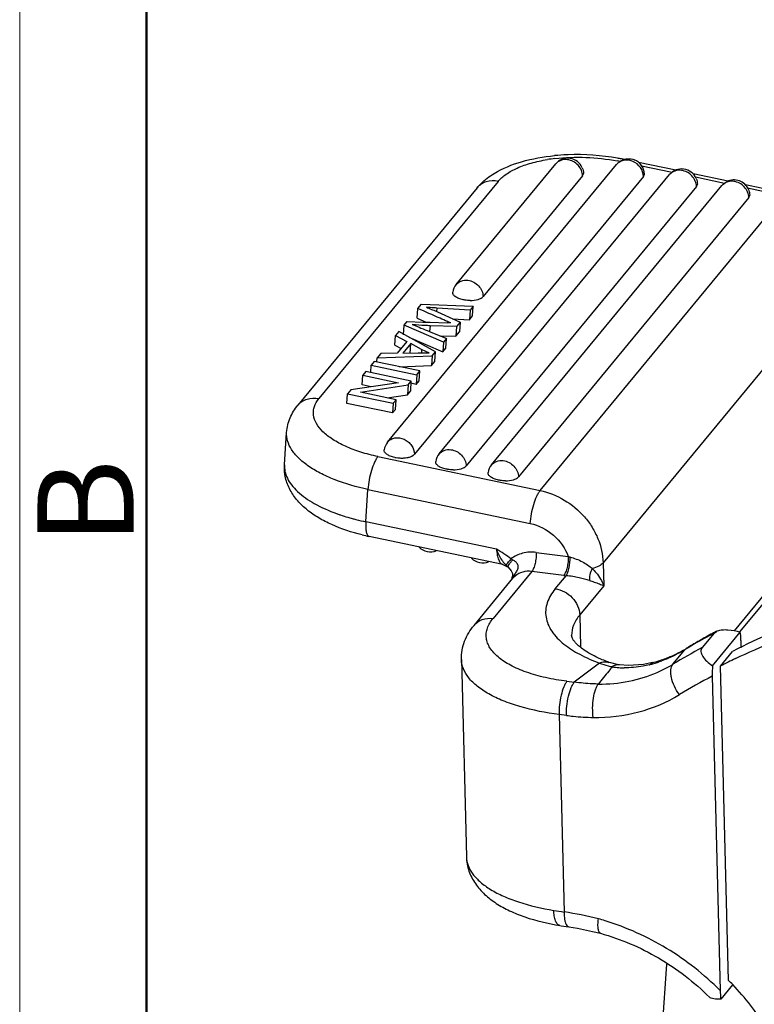
# Model space of a CAD drawing. Units: millimetres. Extents: x 2057 to 2503, y 477 to 792.
# Drawn here: x 2057 to 2088, y 572 to 612 of the extents above; entities that cross this region are included whole.
import ezdxf

# ---------------------------------------------------------------- set-up
doc = ezdxf.new("R2010")
doc.units = ezdxf.units.MM
doc.header["$LTSCALE"] = 65.395
doc.layers.get('0').update_dxf_attribs({"linetype": 'CONTINUOUS', "lineweight": 30})
doc.layers.add('图框', color=7, linetype='CONTINUOUS', lineweight=20)
doc.styles.add('Romans字体', font='romans.shx', dxfattribs={"width": 0.75})

msp = doc.modelspace()

# ---------------------------------------------------------------- linework, layer by layer
at = {"color": 7, "linetype": 'Continuous'}
for p, q in [((2072.46, 594.779), (2081.942, 606.274)), ((2075.3, 601.302), (2079.42, 606.297)), ((2084.397, 606.035), (2082.842, 606.361)), ((2074.597, 594.29), (2084.136, 605.855)), ((2080.534, 605.8), (2080.571, 605.896)), ((2084.249, 605.945), (2082.975, 606.212)), ((2083.056, 605.777), (2083.093, 605.873)), ((2086.563, 605.58), (2085.106, 605.886)), ((2077.036, 605.574), (2069.617, 596.579)), ((2083.056, 605.777), (2073.575, 594.282)), ((2080.534, 605.8), (2076.415, 600.805)), ((2086.414, 605.49), (2085.202, 605.745)), ((2085.251, 605.358), (2085.288, 605.454)), ((2088.999, 605.069), (2087.272, 605.431)), ((2076.164, 605.303), (2068.745, 596.308)), ((2085.251, 605.358), (2075.712, 593.793)), ((2076.763, 593.835), (2086.302, 605.4)), ((2088.845, 604.981), (2087.368, 605.29)), ((2087.417, 604.903), (2077.878, 593.338)), ((2078.776, 592.773), (2088.845, 604.981)), ((2087.417, 604.903), (2087.454, 605)), ((2091.453, 601.992), (2081.384, 589.784)), ((2073.691, 599.912), (2073.718, 600.314)), ((2073.718, 600.314), (2073.865, 600.492)), ((2073.865, 600.492), (2076.002, 600.405)), ((2074.372, 600.237), (2075.462, 599.749)), ((2074.493, 600.33), (2074.483, 600.187)), ((2075.873, 600.248), (2074.493, 600.33)), ((2075.873, 600.248), (2075.846, 599.845)), ((2076.002, 600.405), (2075.873, 600.248)), ((2075.976, 600.002), (2076.002, 600.405)), ((2073.152, 599.627), (2073.274, 599.775)), ((2073.274, 599.775), (2073.917, 599.753)), ((2073.691, 599.912), (2073.966, 599.79)), ((2073.917, 599.753), (2074.223, 599.742)), ((2073.966, 599.79), (2074.062, 599.748)), ((2074.223, 599.742), (2074.933, 599.718)), ((2074.935, 599.774), (2074.931, 599.722)), ((2075.155, 599.887), (2075.846, 599.845)), ((2075.462, 599.749), (2075.309, 599.564)), ((2075.462, 599.749), (2075.435, 599.347)), ((2075.846, 599.845), (2075.976, 600.002)), ((2072.926, 599.354), (2072.792, 599.191)), ((2074.442, 598.513), (2072.926, 599.354)), ((2073.125, 599.225), (2073.152, 599.627)), ((2074.773, 598.914), (2073.152, 599.627)), ((2074.19, 599.359), (2074.249, 599.335)), ((2074.218, 599.598), (2074.202, 599.354)), ((2075.309, 599.564), (2074.218, 599.598)), ((2074.249, 599.335), (2074.845, 599.091)), ((2075.309, 599.564), (2075.282, 599.162)), ((2075.282, 599.162), (2075.435, 599.347)), ((2072.765, 598.789), (2072.792, 599.191)), ((2072.792, 599.191), (2073.257, 598.944)), ((2073.257, 598.944), (2072.857, 598.459)), ((2073.339, 599.131), (2074.746, 598.512)), ((2074.622, 599.182), (2075.282, 599.162)), ((2074.773, 598.914), (2074.746, 598.512)), ((2074.9, 599.068), (2074.773, 598.914)), ((2074.845, 599.091), (2074.9, 599.068)), ((2074.873, 598.666), (2074.9, 599.068)), ((2072.765, 598.789), (2073.018, 598.654)), ((2073.423, 598.857), (2073.099, 598.464)), ((2073.397, 598.455), (2073.423, 598.857)), ((2073.871, 598.614), (2073.423, 598.857)), ((2073.871, 598.614), (2073.861, 598.466)), ((2074.306, 598.348), (2074.442, 598.513)), ((2074.415, 598.111), (2074.442, 598.513)), ((2074.746, 598.512), (2074.873, 598.666)), ((2071.909, 598.12), (2071.782, 597.967)), ((2073.792, 597.725), (2071.909, 598.12)), ((2072.021, 598.113), (2072.031, 598.269)), ((2072.175, 598.444), (2072.031, 598.269)), ((2072.031, 598.269), (2074.306, 598.348)), ((2072.857, 598.459), (2072.175, 598.444)), ((2073.099, 598.464), (2073.721, 598.476)), ((2074.306, 598.348), (2074.279, 597.946)), ((2074.279, 597.946), (2074.415, 598.111)), ((2071.56, 597.698), (2071.439, 597.551)), ((2073.444, 597.303), (2071.56, 597.698)), ((2071.761, 597.656), (2071.782, 597.967)), ((2071.782, 597.967), (2073.665, 597.571)), ((2072.96, 597.9), (2074.279, 597.946)), ((2073.665, 597.571), (2073.792, 597.725)), ((2073.765, 597.323), (2073.792, 597.725)), ((2071.412, 597.148), (2071.439, 597.551)), ((2071.439, 597.551), (2072.919, 597.24)), ((2073.314, 597.145), (2073.444, 597.303)), ((2073.417, 596.9), (2073.444, 597.303)), ((2073.665, 597.571), (2073.639, 597.169)), ((2073.639, 597.169), (2073.765, 597.323)), ((2070.937, 596.942), (2070.807, 596.784)), ((2072.919, 597.24), (2070.937, 596.942)), ((2071.333, 596.847), (2073.314, 597.145)), ((2071.787, 597.07), (2071.412, 597.148)), ((2073.314, 597.145), (2073.287, 596.743)), ((2073.287, 596.743), (2073.417, 596.9)), ((2073.639, 597.169), (2073.425, 597.214)), ((2070.78, 596.382), (2070.807, 596.784)), ((2070.807, 596.784), (2072.69, 596.389)), ((2072.811, 596.536), (2071.333, 596.847)), ((2072.438, 596.615), (2073.287, 596.743)), ((2072.69, 596.389), (2072.811, 596.536)), ((2072.785, 596.134), (2072.811, 596.536)), ((2072.663, 595.987), (2070.78, 596.382)), ((2072.69, 596.389), (2072.663, 595.987)), ((2072.663, 595.987), (2072.785, 596.134)), ((2068.193, 593.842), (2068.282, 595.184)), ((2072.059, 594.182), (2078.776, 592.773)), ((2086.817, 586.965), (2092.678, 594.07)), ((2087.048, 586.921), (2092.497, 593.527)), ((2071.56, 591.48), (2071.649, 592.822)), ((2071.649, 592.822), (2078.366, 591.413)), ((2076.968, 590.346), (2071.56, 591.48)), ((2077.228, 589.713), (2071.692, 590.874)), ((2078.617, 590.211), (2079.94, 590.044)), ((2077.422, 589.632), (2077.449, 589.607)), ((2077.432, 589.621), (2077.463, 589.595)), ((2077.463, 589.595), (2077.449, 589.607)), ((2077.453, 589.603), (2077.581, 589.453)), ((2081.384, 589.784), (2081.408, 588.831)), ((2076.04, 587.192), (2077.646, 589.14)), ((2078.432, 589.425), (2076.826, 587.478)), ((2077.611, 589.159), (2077.576, 589.054)), ((2077.631, 589.245), (2077.61, 589.158)), ((2077.739, 589.235), (2077.646, 589.14)), ((2077.804, 589.441), (2077.785, 589.404)), ((2079.755, 589.258), (2078.432, 589.425)), ((2079.4, 588.705), (2079.848, 589.248)), ((2081.408, 588.831), (2080.414, 587.626)), ((2080.414, 587.626), (2080.448, 586.292)), ((2085.981, 586.872), (2085.484, 586.269)), ((2085.914, 585.52), (2087.061, 586.911)), ((2085.981, 586.872), (2086.073, 586.945)), ((2085.328, 586.533), (2085.371, 586.558)), ((2087.101, 586.262), (2087.094, 586.533)), ((2084.276, 585.582), (2084.772, 586.185)), ((2084.841, 586.244), (2084.772, 586.185)), ((2086.249, 585.509), (2086.746, 586.112)), ((2075.518, 585.777), (2075.725, 577.604)), ((2081.236, 585.629), (2080.19, 584.837)), ((2081.698, 585.635), (2081.623, 585.661)), ((2081.623, 585.661), (2081.623, 585.661)), ((2082.063, 585.558), (2082.053, 585.559)), ((2083.427, 585.648), (2083.054, 585.569)), ((2083.303, 585.564), (2083.427, 585.648)), ((2086.579, 572.49), (2086.249, 585.509)), ((2085.901, 585.088), (2086.231, 572.069)), ((2079.886, 584.875), (2080.19, 584.837)), ((2079.562, 583.5), (2079.769, 575.323)), ((2079.866, 583.462), (2079.562, 583.5)), ((2083.604, 566.938), (2084.017, 573.167)), ((2086.742, 572.31), (2086.254, 571.718))]:
    msp.add_line(p, q, dxfattribs=at)
for points in [[(2077.229, 589.713), (2077.262, 589.705), (2077.432, 589.621)], [(2077.581, 589.453), (2077.627, 589.334), (2077.631, 589.245)], [(2082.053, 585.559), (2081.97, 585.571), (2081.698, 585.635)], [(2083.054, 585.569), (2082.429, 585.525), (2082.063, 585.558)], [(2079.594, 574.764), (2079.642, 574.756), (2079.963, 574.707)], [(2079.963, 574.707), (2080.32, 574.648), (2080.944, 574.523), (2081.277, 574.443)]]:
    msp.add_lwpolyline(points, dxfattribs=at)
for centre, radius, start, end in [((2080.241, 597.565), 9.119, 92.2345, 95.4361), ((2080.26, 597.19), 9.494, 91.965, 92.2615), ((2080.269, 596.734), 9.951, 80.0686, 91.925), ((2080.197, 599.474), 7.094, 96.5388, 99.0944), ((2079.921, 605.883), 0.65, 23.0717, 140.4797), ((2080.459, 598.428), 8.135, 78.4055, 79.309), ((2080.364, 597.323), 9.354, 79.0078, 80.0229), ((2080.409, 597.552), 9.121, 78.1536, 79.0073), ((2082.443, 605.861), 0.65, 1.1341, 69.0563), ((2084.638, 605.441), 0.65, 23.0717, 140.4797), ((2086.804, 604.987), 0.65, 23.0717, 117.151), ((2073.168, 548.607), 51.141, 87.8557, 88.022), ((2104.226, 672.505), 79.072, 247.40062, 247.67526), ((2073.034, 595.512), 1.391, 258.5459, 263.9496), ((2073.042, 595.572), 1.452, 263.9016, 269.9561), ((2073.042, 595.509), 1.389, 269.9535, 272.8667), ((2072.924, 598.904), 7.536, 250.0502, 250.3212), ((2073, 599.117), 7.763, 250.3249, 251.3219), ((2073.163, 599.604), 8.277, 251.3266, 253.473), ((2073.352, 600.228), 8.928, 253.4537, 254.7024), ((2073.425, 600.493), 9.203, 254.6981, 255.1426), ((2073.464, 600.639), 9.354, 255.1429, 255.6915), ((2073.55, 600.981), 9.707, 255.6976, 258.1699), ((2073.504, 599.516), 8.829, 256.2491, 258.1583), ((2074.232, 590.885), 0.65, 224.181, 292.1231), ((2076.398, 590.43), 0.65, 224.181, 292.1231), ((2098.623, 573.425), 26.762, 141.8824, 142.219), ((2076.881, 588.562), 1.544, 60.7442, 63.5548), ((2080.42, 591.75), 1.772, 254.3006, 256.3819), ((2078.609, 590.914), 1.747, 221.1862, 224.7748), ((2078.413, 590.739), 1.485, 225.3195, 226.7412), ((2079.381, 591.769), 2.899, 226.7423, 227.4723), ((2078.961, 588.44), 1.511, 152.0165, 155.0837), ((2079.041, 588.397), 1.601, 147.2247, 152.0002), ((2080.235, 593.066), 3.838, 262.8241, 264.216), ((2097.195, 565.738), 23.925, 117.9528, 120.1744), ((2097.387, 565.596), 24.161, 118.3575, 119.8219), ((2097.44, 565.499), 24.272, 117.9226, 118.3583), ((2096.65, 565.223), 23.825, 117.9479, 121.2912), ((2097.302, 565.743), 23.991, 119.9402, 121.2927), ((2097.104, 565.896), 23.742, 120.1763, 121.0768), ((2082.097, 590.794), 5.314, 290.0757, 295.6079), ((2082.166, 590.65), 5.154, 295.6067, 300.2819), ((2082.214, 590.567), 5.058, 300.2937, 301.2929), ((2097.072, 565.95), 23.68, 121.0771, 121.2934), ((2082.236, 588.177), 2.74, 256.4012, 259.9862), ((2082.309, 588.724), 3.291, 260.4035, 265.3112), ((2082.317, 588.823), 3.39, 265.3111, 268.9466), ((2081.817, 591.197), 5.826, 284.7756, 286.1919), ((2082.015, 591.014), 5.549, 284.7449, 290.0937), ((2081.847, 591.098), 5.722, 286.1842, 290.1454), ((2081.459, 590.226), 5.431, 293.4886, 301.2444), ((2097.015, 564.757), 23.379, 115.7352, 117.4188), ((2096.511, 564.63), 23.045, 117.4112, 121.2904), ((2083.461, 600.725), 25.669, 260.7645, 261.7321), ((2077.634, 560.983), 14.499, 75.8164, 81.532), ((2078.337, 564.716), 10.71, 73.0214, 74.5651), ((2078.341, 564.29), 11.624, 43.6696, 44.8697)]:
    msp.add_arc(centre, radius, start, end, dxfattribs=at)
for points, knots in [([(2076.872, 605.904), (2077.223, 606.12), (2078.048, 606.449), (2078.915, 606.599), (2079.377, 606.643)], [0, 0, 0, 0, 0.470734, 1, 1, 1, 1]), ([(2077.036, 605.574), (2077.131, 605.688), (2077.381, 605.903), (2077.849, 606.153), (2078.427, 606.352), (2078.851, 606.442), (2079.076, 606.478)], [0, 0, 0, 0, 0.196019, 0.429036, 0.698558, 1, 1, 1, 1]), ([(2079.39, 606.521), (2079.814, 606.57), (2080.68, 606.597), (2081.54, 606.502), (2081.968, 606.422)], [0, 0, 0, 0, 0.49574, 1, 1, 1, 1]), ([(2079.906, 606.473), (2079.815, 606.485), (2079.63, 606.47), (2079.475, 606.363), (2079.42, 606.297)], [0, 0, 0, 0, 0.515573, 1, 1, 1, 1]), ([(2080.346, 606.244), (2080.288, 606.306), (2080.152, 606.41), (2079.989, 606.463), (2079.906, 606.473)], [0, 0, 0, 0, 0.506241, 1, 1, 1, 1]), ([(2080.534, 605.8), (2080.533, 605.879), (2080.496, 606.043), (2080.404, 606.182), (2080.346, 606.244)], [0, 0, 0, 0, 0.48741, 1, 1, 1, 1]), ([(2082.108, 606.403), (2082.092, 606.396), (2082.03, 606.362), (2081.975, 606.315), (2081.942, 606.274)], [0, 0, 0, 0, 0.253404, 1, 1, 1, 1]), ([(2082.61, 606.401), (2082.529, 606.436), (2082.357, 606.474), (2082.183, 606.439), (2082.108, 606.403)], [0, 0, 0, 0, 0.516122, 1, 1, 1, 1]), ([(2083.056, 605.777), (2083.054, 605.907), (2082.957, 606.175), (2082.736, 606.348), (2082.61, 606.401)], [0, 0, 0, 0, 0.487999, 1, 1, 1, 1]), ([(2076.164, 605.303), (2076.213, 605.362), (2076.422, 605.592), (2076.673, 605.782), (2076.872, 605.904)], [0, 0, 0, 0, 0.247238, 1, 1, 1, 1]), ([(2084.623, 606.031), (2084.532, 606.043), (2084.346, 606.028), (2084.191, 605.921), (2084.136, 605.855)], [0, 0, 0, 0, 0.515573, 1, 1, 1, 1]), ([(2085.063, 605.801), (2085.005, 605.864), (2084.869, 605.968), (2084.705, 606.021), (2084.623, 606.031)], [0, 0, 0, 0, 0.506241, 1, 1, 1, 1]), ([(2077.036, 605.574), (2076.876, 605.607), (2076.62, 605.603), (2076.329, 605.466), (2076.212, 605.362), (2076.164, 605.303)], [0, 0, 0, 0, 0.514974, 0.760172, 1, 1, 1, 1]), ([(2085.251, 605.358), (2085.25, 605.437), (2085.213, 605.601), (2085.12, 605.74), (2085.063, 605.801)], [0, 0, 0, 0, 0.48741, 1, 1, 1, 1]), ([(2086.789, 605.577), (2086.725, 605.585), (2086.597, 605.582), (2086.476, 605.537), (2086.424, 605.505)], [0, 0, 0, 0, 0.512186, 1, 1, 1, 1]), ([(2087.229, 605.347), (2087.171, 605.409), (2087.035, 605.513), (2086.871, 605.567), (2086.789, 605.577)], [0, 0, 0, 0, 0.506241, 1, 1, 1, 1]), ([(2087.417, 604.903), (2087.416, 604.983), (2087.378, 605.147), (2087.286, 605.286), (2087.229, 605.347)], [0, 0, 0, 0, 0.48741, 1, 1, 1, 1]), ([(2075.3, 601.302), (2075.355, 601.369), (2075.51, 601.475), (2075.695, 601.49), (2075.787, 601.479)], [0, 0, 0, 0, 0.484427, 1, 1, 1, 1]), ([(2075.787, 601.479), (2075.951, 601.458), (2076.265, 601.293), (2076.412, 600.966), (2076.415, 600.805)], [0, 0, 0, 0, 0.507571, 1, 1, 1, 1]), ([(2075.59, 600.673), (2075.527, 600.686), (2075.414, 600.719), (2075.287, 600.782), (2075.214, 600.844), (2075.168, 600.901), (2075.154, 600.955), (2075.159, 600.987)], [0, 0, 0, 0, 0.334329, 0.615313, 0.731814, 0.832543, 1, 1, 1, 1]), ([(2075.878, 600.643), (2075.805, 600.643), (2075.708, 600.651), (2075.613, 600.668), (2075.59, 600.673)], [0, 0, 0, 0, 0.753986, 1, 1, 1, 1]), ([(2075.878, 600.643), (2075.989, 600.643), (2076.147, 600.659), (2076.326, 600.729), (2076.392, 600.778), (2076.415, 600.805)], [0, 0, 0, 0, 0.580087, 0.814258, 1, 1, 1, 1]), ([(2074.935, 599.774), (2074.834, 599.819), (2074.429, 600), (2074.023, 600.179), (2073.718, 600.314)], [0, 0, 0, 0, 0.249368, 1, 1, 1, 1]), ([(2074.067, 600.362), (2074.136, 600.334), (2074.238, 600.292), (2074.34, 600.251), (2074.372, 600.237)], [0, 0, 0, 0, 0.683866, 1, 1, 1, 1]), ([(2074.493, 600.33), (2074.457, 600.332), (2074.314, 600.341), (2074.173, 600.352), (2074.067, 600.362)], [0, 0, 0, 0, 0.254218, 1, 1, 1, 1]), ([(2075.081, 599.712), (2075.068, 599.718), (2075.019, 599.738), (2074.97, 599.758), (2074.935, 599.774)], [0, 0, 0, 0, 0.276082, 1, 1, 1, 1]), ([(2073.478, 599.648), (2073.505, 599.638), (2073.627, 599.591), (2073.747, 599.543), (2073.84, 599.504)], [0, 0, 0, 0, 0.227051, 1, 1, 1, 1]), ([(2074.218, 599.598), (2074.152, 599.6), (2073.905, 599.61), (2073.658, 599.628), (2073.478, 599.648)], [0, 0, 0, 0, 0.267671, 1, 1, 1, 1]), ([(2074.179, 598.476), (2074.152, 598.486), (2074.047, 598.527), (2073.945, 598.574), (2073.871, 598.614)], [0, 0, 0, 0, 0.25482, 1, 1, 1, 1]), ([(2073.721, 598.476), (2073.75, 598.476), (2073.854, 598.478), (2073.959, 598.479), (2074.035, 598.478)], [0, 0, 0, 0, 0.275758, 1, 1, 1, 1]), ([(2074.035, 598.478), (2074.048, 598.478), (2074.096, 598.478), (2074.144, 598.477), (2074.179, 598.476)], [0, 0, 0, 0, 0.269387, 1, 1, 1, 1]), ([(2068.745, 596.308), (2068.793, 596.367), (2068.91, 596.471), (2069.201, 596.608), (2069.457, 596.612), (2069.617, 596.579)], [0, 0, 0, 0, 0.239828, 0.485026, 1, 1, 1, 1]), ([(2072.059, 594.182), (2071.82, 594.233), (2071.364, 594.35), (2070.735, 594.584), (2070.205, 594.864), (2069.791, 595.179), (2069.507, 595.522), (2069.391, 595.837), (2069.388, 596.08), (2069.439, 596.318), (2069.537, 596.482), (2069.617, 596.579)], [0, 0, 0, 0, 0.180615, 0.347092, 0.495098, 0.622436, 0.7294, 0.82066, 0.863682, 0.90698, 1, 1, 1, 1]), ([(2068.282, 595.184), (2068.296, 595.389), (2068.394, 595.797), (2068.615, 596.15), (2068.745, 596.308)], [0, 0, 0, 0, 0.502336, 1, 1, 1, 1]), ([(2071.649, 592.822), (2071.175, 592.921), (2070.497, 593.113), (2069.679, 593.479), (2069.177, 593.777), (2068.774, 594.101), (2068.481, 594.448), (2068.305, 594.811), (2068.275, 595.065), (2068.282, 595.184)], [0, 0, 0, 0, 0.330525, 0.478125, 0.610949, 0.728035, 0.829748, 0.918644, 1, 1, 1, 1]), ([(2072.46, 594.779), (2072.497, 594.824), (2072.591, 594.902), (2072.827, 594.984), (2073.096, 594.941), (2073.32, 594.8), (2073.501, 594.607), (2073.573, 594.41), (2073.575, 594.282)], [0, 0, 0, 0, 0.114382, 0.232518, 0.483312, 0.616244, 0.749096, 1, 1, 1, 1]), ([(2072.758, 594.148), (2072.694, 594.161), (2072.579, 594.193), (2072.45, 594.257), (2072.376, 594.319), (2072.329, 594.377), (2072.314, 594.432), (2072.319, 594.464)], [0, 0, 0, 0, 0.334416, 0.615789, 0.732392, 0.833085, 1, 1, 1, 1]), ([(2074.597, 594.29), (2074.652, 594.356), (2074.807, 594.463), (2074.993, 594.478), (2075.084, 594.466)], [0, 0, 0, 0, 0.484427, 1, 1, 1, 1]), ([(2075.084, 594.466), (2075.248, 594.446), (2075.562, 594.281), (2075.71, 593.953), (2075.712, 593.793)], [0, 0, 0, 0, 0.507571, 1, 1, 1, 1]), ([(2072.059, 594.182), (2072.033, 594.151), (2071.983, 594.075), (2071.887, 593.887), (2071.784, 593.597), (2071.693, 593.219), (2071.657, 592.953), (2071.649, 592.822)], [0, 0, 0, 0, 0.084738, 0.188777, 0.441539, 0.725172, 1, 1, 1, 1]), ([(2073.111, 594.122), (2073.123, 594.122), (2073.171, 594.125), (2073.218, 594.131), (2073.252, 594.137)], [0, 0, 0, 0, 0.256397, 1, 1, 1, 1]), ([(2073.252, 594.137), (2073.26, 594.138), (2073.289, 594.143), (2073.318, 594.15), (2073.34, 594.156)], [0, 0, 0, 0, 0.256931, 1, 1, 1, 1]), ([(2073.34, 594.156), (2073.349, 594.158), (2073.383, 594.168), (2073.417, 594.18), (2073.442, 594.19)], [0, 0, 0, 0, 0.262557, 1, 1, 1, 1]), ([(2073.442, 594.19), (2073.45, 594.194), (2073.482, 594.209), (2073.512, 594.227), (2073.533, 594.242)], [0, 0, 0, 0, 0.269163, 1, 1, 1, 1]), ([(2073.533, 594.242), (2073.537, 594.245), (2073.552, 594.257), (2073.566, 594.271), (2073.575, 594.282)], [0, 0, 0, 0, 0.263916, 1, 1, 1, 1]), ([(2076.763, 593.835), (2076.818, 593.902), (2076.973, 594.008), (2077.159, 594.024), (2077.25, 594.012)], [0, 0, 0, 0, 0.484427, 1, 1, 1, 1]), ([(2077.25, 594.012), (2077.414, 593.991), (2077.728, 593.826), (2077.876, 593.499), (2077.878, 593.338)], [0, 0, 0, 0, 0.507571, 1, 1, 1, 1]), ([(2071.405, 590.94), (2070.976, 591.044), (2070.359, 591.245), (2069.613, 591.626), (2069.134, 591.953), (2068.727, 592.335), (2068.411, 592.783), (2068.212, 593.294), (2068.181, 593.661), (2068.193, 593.842)], [0, 0, 0, 0, 0.282601, 0.412585, 0.535358, 0.652886, 0.768161, 0.883423, 1, 1, 1, 1]), ([(2068.193, 593.842), (2068.187, 593.749), (2068.202, 593.555), (2068.305, 593.269), (2068.484, 592.99), (2068.837, 592.612), (2069.459, 592.188), (2070.033, 591.936), (2070.352, 591.82)], [0, 0, 0, 0, 0.089117, 0.183495, 0.287376, 0.403407, 0.675625, 1, 1, 1, 1]), ([(2074.887, 593.661), (2074.825, 593.674), (2074.711, 593.706), (2074.585, 593.769), (2074.512, 593.831), (2074.466, 593.889), (2074.451, 593.943), (2074.456, 593.975)], [0, 0, 0, 0, 0.334329, 0.615313, 0.731814, 0.832543, 1, 1, 1, 1]), ([(2075.176, 593.631), (2075.103, 593.631), (2075.006, 593.638), (2074.91, 593.656), (2074.887, 593.661)], [0, 0, 0, 0, 0.753986, 1, 1, 1, 1]), ([(2075.176, 593.631), (2075.287, 593.631), (2075.445, 593.647), (2075.623, 593.717), (2075.689, 593.765), (2075.712, 593.793)], [0, 0, 0, 0, 0.580087, 0.814258, 1, 1, 1, 1]), ([(2077.053, 593.206), (2076.99, 593.219), (2076.877, 593.252), (2076.751, 593.315), (2076.678, 593.377), (2076.631, 593.434), (2076.617, 593.489), (2076.622, 593.52)], [0, 0, 0, 0, 0.334329, 0.615313, 0.731814, 0.832543, 1, 1, 1, 1]), ([(2077.342, 593.176), (2077.269, 593.177), (2077.172, 593.184), (2077.076, 593.201), (2077.053, 593.206)], [0, 0, 0, 0, 0.753986, 1, 1, 1, 1]), ([(2077.342, 593.176), (2077.452, 593.176), (2077.61, 593.192), (2077.789, 593.262), (2077.855, 593.311), (2077.878, 593.338)], [0, 0, 0, 0, 0.580087, 0.814258, 1, 1, 1, 1]), ([(2078.366, 591.413), (2078.375, 591.544), (2078.411, 591.81), (2078.501, 592.188), (2078.604, 592.478), (2078.7, 592.666), (2078.75, 592.742), (2078.776, 592.773)], [0, 0, 0, 0, 0.274828, 0.558461, 0.811223, 0.915262, 1, 1, 1, 1]), ([(2078.776, 592.773), (2079.125, 592.7), (2079.807, 592.429), (2080.509, 591.843), (2080.939, 591.262), (2081.259, 590.641), (2081.375, 590.123), (2081.384, 589.784)], [0, 0, 0, 0, 0.251791, 0.507993, 0.635281, 0.760317, 1, 1, 1, 1]), ([(2071.56, 591.48), (2071.555, 591.401), (2071.551, 591.259), (2071.566, 591.091), (2071.595, 590.986), (2071.625, 590.92), (2071.664, 590.88), (2071.692, 590.874)], [0, 0, 0, 0, 0.36616, 0.659215, 0.773819, 0.866885, 1, 1, 1, 1]), ([(2078.366, 591.413), (2078.718, 591.339), (2079.388, 590.997), (2079.82, 590.381), (2079.94, 590.044)], [0, 0, 0, 0, 0.501154, 1, 1, 1, 1]), ([(2076.968, 590.346), (2076.997, 590.264), (2077.061, 590.11), (2077.143, 589.964), (2077.189, 589.897)], [0, 0, 0, 0, 0.518663, 1, 1, 1, 1]), ([(2076.968, 590.346), (2076.975, 590.264), (2076.995, 590.114), (2077.042, 589.941), (2077.094, 589.832), (2077.142, 589.76), (2077.193, 589.72), (2077.228, 589.713)], [0, 0, 0, 0, 0.346576, 0.633251, 0.750089, 0.848849, 1, 1, 1, 1]), ([(2078.617, 590.211), (2078.43, 590.235), (2078.053, 590.218), (2077.709, 590.055), (2077.569, 589.944)], [0, 0, 0, 0, 0.513758, 1, 1, 1, 1]), ([(2078.617, 590.211), (2078.619, 590.135), (2078.611, 589.982), (2078.575, 589.763), (2078.519, 589.574), (2078.465, 589.465), (2078.432, 589.425)], [0, 0, 0, 0, 0.277498, 0.561305, 0.812672, 1, 1, 1, 1]), ([(2079.94, 590.044), (2079.942, 589.969), (2079.935, 589.815), (2079.898, 589.596), (2079.842, 589.407), (2079.788, 589.298), (2079.755, 589.258)], [0, 0, 0, 0, 0.277498, 0.561305, 0.812672, 1, 1, 1, 1]), ([(2080.002, 590.028), (2080.005, 589.877), (2079.985, 589.656), (2079.92, 589.397), (2079.876, 589.288), (2079.848, 589.248)], [0, 0, 0, 0, 0.56592, 0.816591, 1, 1, 1, 1]), ([(2080.002, 590.028), (2080.093, 590.002), (2080.273, 589.947), (2080.521, 589.829), (2080.742, 589.694), (2080.876, 589.596), (2080.936, 589.545)], [0, 0, 0, 0, 0.267695, 0.530121, 0.776645, 1, 1, 1, 1]), ([(2077.189, 589.897), (2077.197, 589.885), (2077.23, 589.839), (2077.266, 589.795), (2077.293, 589.763)], [0, 0, 0, 0, 0.254091, 1, 1, 1, 1]), ([(2077.368, 589.683), (2077.37, 589.686), (2077.381, 589.701), (2077.392, 589.716), (2077.402, 589.729)], [0, 0, 0, 0, 0.154707, 1, 1, 1, 1]), ([(2077.402, 589.729), (2077.407, 589.735), (2077.43, 589.766), (2077.453, 589.796), (2077.472, 589.82)], [0, 0, 0, 0, 0.2062, 1, 1, 1, 1]), ([(2077.449, 589.607), (2077.445, 589.612), (2077.449, 589.632), (2077.463, 589.663), (2077.49, 589.71), (2077.513, 589.744), (2077.526, 589.763)], [0, 0, 0, 0, 0.100236, 0.297903, 0.599828, 1, 1, 1, 1]), ([(2077.526, 589.763), (2077.534, 589.774), (2077.569, 589.824), (2077.606, 589.872), (2077.636, 589.909)], [0, 0, 0, 0, 0.223647, 1, 1, 1, 1]), ([(2077.636, 589.909), (2077.678, 589.887), (2077.76, 589.838), (2077.831, 589.74), (2077.859, 589.65), (2077.857, 589.552), (2077.827, 589.484), (2077.804, 589.441)], [0, 0, 0, 0, 0.251677, 0.496103, 0.618037, 0.741783, 1, 1, 1, 1]), ([(2080.936, 589.545), (2080.89, 589.466), (2080.823, 589.303), (2080.807, 589.126), (2080.819, 589.045)], [0, 0, 0, 0, 0.528402, 1, 1, 1, 1]), ([(2081.384, 589.784), (2081.337, 589.727), (2081.191, 589.628), (2081.03, 589.57), (2080.936, 589.545)], [0, 0, 0, 0, 0.432378, 1, 1, 1, 1]), ([(2080.936, 589.545), (2080.994, 589.488), (2081.187, 589.277), (2081.339, 589.025), (2081.408, 588.831)], [0, 0, 0, 0, 0.280095, 1, 1, 1, 1]), ([(2077.695, 589.264), (2077.685, 589.257), (2077.648, 589.23), (2077.62, 589.19), (2077.611, 589.159)], [0, 0, 0, 0, 0.271999, 1, 1, 1, 1]), ([(2078.432, 589.425), (2078.307, 589.441), (2078.056, 589.428), (2077.83, 589.312), (2077.739, 589.235)], [0, 0, 0, 0, 0.514195, 1, 1, 1, 1]), ([(2080.819, 589.045), (2080.753, 589.067), (2080.61, 589.106), (2080.379, 589.162), (2080.123, 589.215), (2079.941, 589.242), (2079.848, 589.248)], [0, 0, 0, 0, 0.208676, 0.447324, 0.717103, 1, 1, 1, 1]), ([(2079.4, 588.705), (2079.258, 588.533), (2079.084, 588.248), (2078.997, 587.831), (2079.008, 587.528), (2079.094, 587.23), (2079.314, 586.827), (2079.571, 586.571), (2079.764, 586.416)], [0, 0, 0, 0, 0.253684, 0.368279, 0.480425, 0.595497, 0.718344, 1, 1, 1, 1]), ([(2079.4, 588.705), (2079.532, 588.688), (2079.795, 588.603), (2080.122, 588.354), (2080.349, 588.017), (2080.411, 587.754), (2080.414, 587.626)], [0, 0, 0, 0, 0.250272, 0.506831, 0.759496, 1, 1, 1, 1]), ([(2080.819, 589.045), (2080.883, 589.027), (2081.024, 588.984), (2081.222, 588.916), (2081.353, 588.858), (2081.408, 588.831)], [0, 0, 0, 0, 0.317084, 0.705642, 1, 1, 1, 1]), ([(2101.536, 588.743), (2100.233, 588.876), (2097.635, 588.97), (2093.797, 588.574), (2090.135, 587.648), (2087.837, 586.678), (2086.746, 586.112)], [0, 0, 0, 0, 0.258142, 0.510679, 0.757765, 1, 1, 1, 1]), ([(2086.864, 585.817), (2087.923, 586.328), (2090.143, 587.2), (2093.659, 588.024), (2097.327, 588.365), (2099.808, 588.267), (2101.052, 588.139)], [0, 0, 0, 0, 0.242537, 0.489757, 0.742216, 1, 1, 1, 1]), ([(2076.04, 587.192), (2076.129, 587.3), (2076.379, 587.472), (2076.678, 587.496), (2076.826, 587.478)], [0, 0, 0, 0, 0.484497, 1, 1, 1, 1]), ([(2080.414, 587.626), (2080.309, 587.499), (2080.138, 587.231), (2080.075, 586.915), (2080.079, 586.769)], [0, 0, 0, 0, 0.529618, 1, 1, 1, 1]), ([(2075.518, 585.777), (2075.515, 585.906), (2075.535, 586.165), (2075.674, 586.661), (2075.878, 586.996), (2076.04, 587.192)], [0, 0, 0, 0, 0.252604, 0.503236, 1, 1, 1, 1]), ([(2079.886, 584.875), (2079.588, 584.913), (2079.02, 585.01), (2078.233, 585.229), (2077.569, 585.51), (2077.049, 585.842), (2076.738, 586.174), (2076.596, 586.454), (2076.543, 586.661), (2076.54, 586.872), (2076.605, 587.16), (2076.727, 587.358), (2076.826, 587.478)], [0, 0, 0, 0, 0.184868, 0.353572, 0.501695, 0.627178, 0.730873, 0.776413, 0.819343, 0.861433, 0.904589, 1, 1, 1, 1]), ([(2080.852, 586.011), (2080.709, 586.091), (2080.517, 586.215), (2080.307, 586.399), (2080.204, 586.512), (2080.137, 586.606), (2080.093, 586.687), (2080.08, 586.741), (2080.079, 586.769)], [0, 0, 0, 0, 0.442695, 0.614378, 0.751166, 0.854358, 0.925527, 1, 1, 1, 1]), ([(2086.123, 586.967), (2086.184, 586.991), (2086.327, 587.018), (2086.646, 587.014), (2086.894, 586.961), (2087.061, 586.911)], [0, 0, 0, 0, 0.208324, 0.452202, 1, 1, 1, 1]), ([(2087.094, 586.533), (2087.093, 586.567), (2087.088, 586.693), (2087.076, 586.819), (2087.061, 586.911)], [0, 0, 0, 0, 0.2667, 1, 1, 1, 1]), ([(2079.764, 586.416), (2079.966, 586.254), (2080.442, 585.955), (2080.955, 585.733), (2081.236, 585.629)], [0, 0, 0, 0, 0.463119, 1, 1, 1, 1]), ([(2085.484, 586.269), (2085.465, 586.247), (2085.437, 586.194), (2085.429, 586.101), (2085.454, 586.003), (2085.528, 585.863), (2085.681, 585.693), (2085.83, 585.577), (2085.914, 585.52)], [0, 0, 0, 0, 0.091374, 0.184532, 0.287872, 0.405265, 0.681099, 1, 1, 1, 1]), ([(2081.285, 585.797), (2081.246, 585.814), (2081.099, 585.88), (2080.955, 585.952), (2080.852, 586.011)], [0, 0, 0, 0, 0.264617, 1, 1, 1, 1]), ([(2084.772, 586.185), (2084.697, 586.139), (2084.391, 585.963), (2084.067, 585.817), (2083.818, 585.726)], [0, 0, 0, 0, 0.248211, 1, 1, 1, 1]), ([(2079.562, 583.5), (2079.014, 583.569), (2078.227, 583.72), (2077.263, 584.048), (2076.667, 584.327), (2076.182, 584.643), (2075.817, 584.993), (2075.582, 585.372), (2075.521, 585.646), (2075.518, 585.777)], [0, 0, 0, 0, 0.335147, 0.483699, 0.616722, 0.733249, 0.83375, 0.920845, 1, 1, 1, 1]), ([(2081.76, 585.479), (2081.714, 585.419), (2081.596, 585.267), (2081.398, 585.033), (2081.256, 584.851), (2081.187, 584.761)], [0, 0, 0, 0, 0.247912, 0.627356, 1, 1, 1, 1]), ([(2081.236, 585.629), (2081.297, 585.658), (2081.426, 585.698), (2081.562, 585.683), (2081.623, 585.661)], [0, 0, 0, 0, 0.507706, 1, 1, 1, 1]), ([(2081.623, 585.661), (2081.594, 585.672), (2081.48, 585.715), (2081.368, 585.761), (2081.285, 585.797)], [0, 0, 0, 0, 0.258019, 1, 1, 1, 1]), ([(2082.053, 585.56), (2082.004, 585.566), (2081.898, 585.556), (2081.805, 585.509), (2081.76, 585.479)], [0, 0, 0, 0, 0.477958, 1, 1, 1, 1]), ([(2083.303, 585.564), (2083.215, 585.541), (2082.871, 585.463), (2082.517, 585.429), (2082.254, 585.434)], [0, 0, 0, 0, 0.257211, 1, 1, 1, 1]), ([(2084.542, 584.323), (2084.461, 584.433), (2084.325, 584.662), (2084.217, 584.967), (2084.182, 585.2), (2084.184, 585.387), (2084.224, 585.52), (2084.276, 585.582)], [0, 0, 0, 0, 0.302473, 0.58567, 0.710979, 0.821959, 1, 1, 1, 1]), ([(2085.914, 585.52), (2085.911, 585.483), (2085.901, 585.339), (2085.899, 585.195), (2085.901, 585.088)], [0, 0, 0, 0, 0.257488, 1, 1, 1, 1]), ([(2081.187, 584.761), (2081.61, 584.758), (2082.445, 584.834), (2083.247, 585.081), (2083.623, 585.245)], [0, 0, 0, 0, 0.507661, 1, 1, 1, 1]), ([(2079.886, 584.875), (2079.86, 584.844), (2079.812, 584.768), (2079.723, 584.578), (2079.636, 584.284), (2079.572, 583.901), (2079.559, 583.633), (2079.562, 583.5)], [0, 0, 0, 0, 0.084457, 0.187737, 0.438972, 0.722601, 1, 1, 1, 1]), ([(2079.866, 583.462), (2079.863, 583.589), (2079.875, 583.857), (2079.939, 584.245), (2080.029, 584.547), (2080.119, 584.736), (2080.166, 584.808), (2080.19, 584.837)], [0, 0, 0, 0, 0.265883, 0.561048, 0.821181, 0.921729, 1, 1, 1, 1]), ([(2081.187, 584.761), (2081.105, 584.763), (2080.772, 584.778), (2080.439, 584.808), (2080.19, 584.837)], [0, 0, 0, 0, 0.246956, 1, 1, 1, 1]), ([(2080.976, 583.377), (2080.957, 583.51), (2080.942, 583.779), (2080.971, 584.165), (2081.037, 584.462), (2081.116, 584.653), (2081.162, 584.73), (2081.187, 584.761)], [0, 0, 0, 0, 0.281233, 0.565035, 0.81414, 0.91622, 1, 1, 1, 1]), ([(2080.976, 583.377), (2081.608, 583.373), (2082.858, 583.52), (2084.021, 584.007), (2084.542, 584.323)], [0, 0, 0, 0, 0.509646, 1, 1, 1, 1]), ([(2079.866, 583.462), (2079.959, 583.45), (2080.327, 583.408), (2080.698, 583.384), (2080.976, 583.377)], [0, 0, 0, 0, 0.251495, 1, 1, 1, 1]), ([(2075.725, 577.604), (2075.73, 577.406), (2075.802, 577.012), (2076.076, 576.483), (2076.47, 576.034), (2076.958, 575.663), (2077.522, 575.356), (2078.393, 575.009), (2079.103, 574.844), (2079.594, 574.764)], [0, 0, 0, 0, 0.114716, 0.227403, 0.341201, 0.457737, 0.580629, 0.711866, 1, 1, 1, 1]), ([(2075.725, 577.604), (2075.728, 577.482), (2075.781, 577.226), (2075.987, 576.869), (2076.31, 576.537), (2076.74, 576.233), (2077.271, 575.96), (2078.135, 575.632), (2078.845, 575.47), (2079.341, 575.389)], [0, 0, 0, 0, 0.081201, 0.169648, 0.270524, 0.386575, 0.518531, 0.665901, 1, 1, 1, 1]), ([(2079.594, 574.764), (2079.556, 574.771), (2079.497, 574.809), (2079.445, 574.886), (2079.394, 574.997), (2079.354, 575.168), (2079.343, 575.313), (2079.341, 575.389)], [0, 0, 0, 0, 0.165353, 0.26963, 0.391233, 0.678093, 1, 1, 1, 1]), ([(2079.769, 575.323), (2079.769, 575.3), (2079.771, 575.21), (2079.777, 575.119), (2079.786, 575.053)], [0, 0, 0, 0, 0.257265, 1, 1, 1, 1]), ([(2079.786, 575.053), (2079.792, 575.007), (2079.808, 574.923), (2079.845, 574.814), (2079.894, 574.737), (2079.941, 574.71), (2079.963, 574.707)], [0, 0, 0, 0, 0.342377, 0.625272, 0.838667, 1, 1, 1, 1]), ([(2081.275, 574.443), (2081.249, 574.451), (2081.216, 574.491), (2081.194, 574.557), (2081.173, 574.66), (2081.168, 574.824), (2081.178, 574.963), (2081.187, 575.039)], [0, 0, 0, 0, 0.12829, 0.220604, 0.335256, 0.630145, 1, 1, 1, 1]), ([(2086.231, 572.069), (2085.567, 572.736), (2084.08, 573.908), (2082.354, 574.687), (2081.464, 574.959)], [0, 0, 0, 0, 0.503155, 1, 1, 1, 1]), ([(2081.275, 574.443), (2082.114, 574.21), (2083.749, 573.508), (2085.157, 572.422), (2085.786, 571.798)], [0, 0, 0, 0, 0.495571, 1, 1, 1, 1]), ([(2086.231, 572.069), (2086.232, 572.038), (2086.236, 571.921), (2086.245, 571.804), (2086.254, 571.718)], [0, 0, 0, 0, 0.260034, 1, 1, 1, 1]), ([(2088.51, 569.907), (2088.392, 570.124), (2087.887, 570.983), (2087.266, 571.774), (2086.749, 572.316)], [0, 0, 0, 0, 0.247931, 1, 1, 1, 1]), ([(2086.254, 571.718), (2086.157, 571.712), (2086.022, 571.711), (2085.864, 571.747), (2085.806, 571.778), (2085.787, 571.798)], [0, 0, 0, 0, 0.602991, 0.828185, 1, 1, 1, 1])]:
    msp.add_open_spline(points, degree=3, knots=knots, dxfattribs=at)
for points in [[(2081.942, 606.274), (2081.997, 606.342), (2082.069, 606.399), (2082.147, 606.439)], [(2082.147, 606.439), (2082.227, 606.48), (2082.318, 606.505), (2082.408, 606.51)], [(2082.408, 606.51), (2082.498, 606.514), (2082.591, 606.5), (2082.675, 606.468)], [(2080.519, 606.138), (2080.551, 606.062), (2080.569, 605.979), (2080.571, 605.896)], [(2085.236, 605.696), (2085.268, 605.62), (2085.286, 605.536), (2085.288, 605.454)], [(2086.302, 605.4), (2086.358, 605.468), (2086.429, 605.525), (2086.507, 605.565)], [(2086.424, 605.505), (2086.378, 605.477), (2086.336, 605.441), (2086.302, 605.4)], [(2087.402, 605.241), (2087.434, 605.165), (2087.452, 605.082), (2087.454, 605)], [(2075.3, 601.302), (2075.227, 601.213), (2075.176, 601.101), (2075.159, 600.987)], [(2072.46, 594.779), (2072.387, 594.69), (2072.337, 594.578), (2072.319, 594.464)], [(2074.597, 594.29), (2074.524, 594.201), (2074.474, 594.088), (2074.456, 593.975)], [(2076.763, 593.835), (2076.69, 593.747), (2076.64, 593.634), (2076.622, 593.52)], [(2077.569, 589.944), (2077.379, 590.093), (2077.175, 590.223), (2076.968, 590.346)], [(2077.785, 589.404), (2077.756, 589.356), (2077.725, 589.31), (2077.695, 589.264)], [(2086.074, 586.945), (2086.089, 586.953), (2086.106, 586.961), (2086.123, 586.967)], [(2081.236, 585.629), (2081.352, 585.582), (2081.471, 585.544), (2081.592, 585.514)]]:
    msp.add_open_spline(points, degree=3, dxfattribs=at)
at = {"layer": '图框', "color": 1, "lineweight": 18}
msp.add_line((2057.23, 791.749), (2057.23, 476.749), dxfattribs=at)
at = {"layer": '图框', "lineweight": 50}
msp.add_line((2062.48, 481.973), (2062.48, 768.477), dxfattribs=at)

# ---------------------------------------------------------------- texts
at = {"layer": '图框', "color": 6, "insert": (2057.967, 590.508), "char_height": 3.978, "width": 3.83687, "attachment_point": 1, "rotation": 90, "style": 'Romans字体'}
msp.add_mtext('B', dxfattribs=at)

doc.saveas('drawing.dxf')
